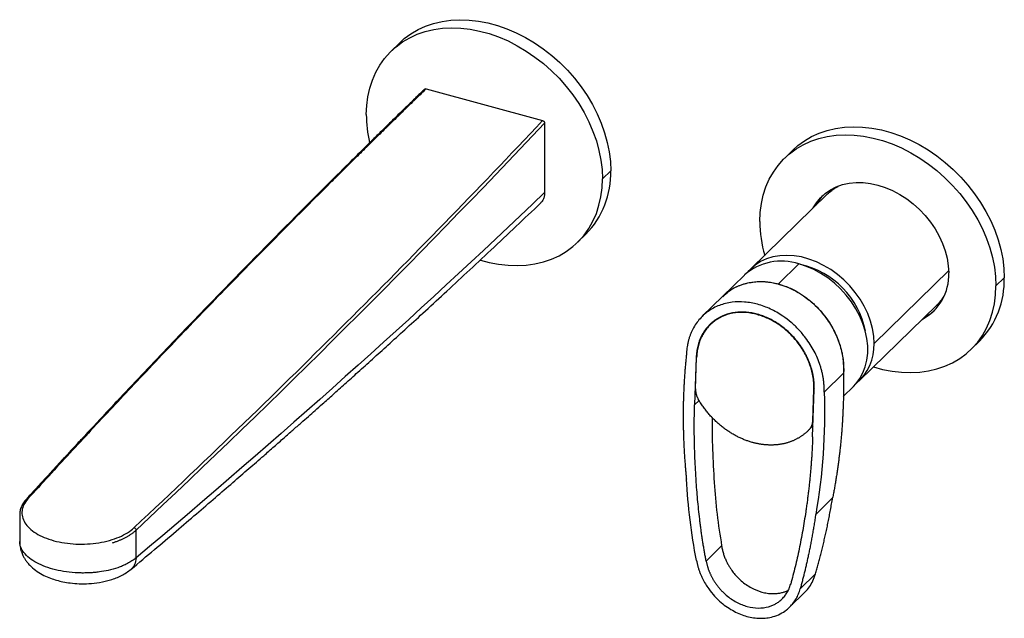
# Paper-space layout '_Trimetric' of a CAD drawing. Units: millimetres. Extents: x -215 to 6, y -104 to 31.
import ezdxf

# ---------------------------------------------------------------- set-up
doc = ezdxf.new("R2010")
doc.units = ezdxf.units.MM

psp = doc.layouts.new('_Trimetric')

# ---------------------------------------------------------------- linework, layer by layer
at = {"color": 7, "linetype": 'Continuous', "lineweight": 25}
for p, q in [((-129.7, 25.69), (-131.56, 23.87)), ((-123.71, 15.39), (-97.51, 8.27)), ((-97.07, 7.72), (-97.07, -7.91)), ((-41.26, 1.65), (-43.12, -0.17)), ((-82.21, -2.99), (-84.08, -4.81)), ((-33.46, -8.2), (-50.73, -25.06)), ((-89.66, -19.07), (-87.79, -17.25)), ((-39.92, -23.94), (-44.51, -28.43)), ((-52.13, -26.42), (-57.06, -31.23)), ((-23.03, -41.79), (-6.26, -25.42)), ((6.23, -27.03), (4.36, -28.85)), ((-57.08, -31.25), (-61.63, -35.69)), ((-26.28, -50.1), (-8.99, -33.23)), ((-59.86, -37.59), (-59.86, -37.6)), ((-1.21, -43.11), (0.65, -41.28)), ((-63, -44.93), (-63.36, -55.57)), ((-63.15, -52.02), (-62.91, -44.96)), ((-62.9, -44.83), (-63, -44.93)), ((-29.9, -48.48), (-34.25, -52.73)), ((-36.83, -62.78), (-36.47, -52.13)), ((-36.8, -59.18), (-36.56, -52.11)), ((-36.47, -52.02), (-36.56, -52.11)), ((-29.99, -53.72), (-27.69, -51.47)), ((-62.36, -54.59), (-63.36, -55.57)), ((-36.7, -59.08), (-36.8, -59.18)), ((-36.75, -60.3), (-37.55, -61.08)), ((-32.35, -76.48), (-36.15, -80.19)), ((-215.04, -80.25), (-215.04, -86.26)), ((-215.04, -80.25), (-215.04, -80.36)), ((-36.15, -80.19), (-36.15, -80.16)), ((-188.88, -89.95), (-188.88, -83.72)), ((-57.29, -87.28), (-60.76, -90.66)), ((-36.18, -93.53), (-39.63, -96.9)), ((-42.01, -101.02), (-38.65, -97.74))]:
    psp.add_line(p, q, dxfattribs=at)
at = {"color": 7, "linetype": 'Continuous', "lineweight": 25, "flags": 128}
for points in [[(-137.14, 9.61), (-137.06, 11.66), (-136.8, 13.64), (-136.37, 15.56), (-135.78, 17.38), (-135.02, 19.11), (-134.1, 20.74), (-133.03, 22.24), (-131.82, 23.61), (-130.47, 24.85), (-128.99, 25.94), (-127.39, 26.88), (-125.68, 27.66), (-123.88, 28.28), (-121.98, 28.72), (-120.02, 29), (-117.99, 29.11), (-115.92, 29.04), (-113.81, 28.8), (-111.68, 28.38), (-109.54, 27.8), (-107.41, 27.06), (-105.3, 26.15), (-103.23, 25.09), (-101.2, 23.89), (-99.24, 22.54), (-97.34, 21.06), (-95.54, 19.47), (-93.83, 17.76), (-92.23, 15.95), (-90.75, 14.05), (-89.4, 12.08), (-88.18, 10.05), (-87.12, 7.97), (-86.2, 5.85), (-85.44, 3.7), (-84.85, 1.55), (-84.42, -0.59), (-84.16, -2.72), (-84.08, -4.81)], [(-129.7, 25.69), (-128.6, 26.67), (-127.12, 27.76), (-125.52, 28.7), (-123.82, 29.48), (-122.01, 30.1), (-120.12, 30.55), (-118.15, 30.82), (-116.12, 30.93), (-114.05, 30.86), (-111.94, 30.62), (-109.81, 30.21), (-107.67, 29.63), (-105.54, 28.88), (-103.44, 27.97), (-101.36, 26.92), (-99.33, 25.71), (-97.37, 24.36), (-95.48, 22.89), (-93.67, 21.29), (-91.96, 19.58), (-90.36, 17.77), (-88.88, 15.88), (-87.53, 13.91), (-86.32, 11.87), (-85.25, 9.79), (-84.33, 7.67), (-83.58, 5.53), (-82.98, 3.37), (-82.55, 1.23), (-82.3, -0.9), (-82.21, -2.99)], [(-41.26, 1.65), (-40.16, 2.64), (-38.68, 3.73), (-37.08, 4.66), (-35.37, 5.44), (-33.57, 6.06), (-31.68, 6.51), (-29.71, 6.79), (-27.68, 6.89), (-25.61, 6.82), (-23.5, 6.58), (-21.37, 6.17), (-19.23, 5.59), (-17.1, 4.84), (-14.99, 3.94), (-12.92, 2.88), (-10.89, 1.67), (-8.93, 0.33), (-7.03, -1.15), (-5.23, -2.75), (-3.52, -4.46), (-1.92, -6.26), (-0.44, -8.16), (0.91, -10.13), (2.12, -12.17), (3.19, -14.25), (4.11, -16.37), (4.87, -18.51), (5.46, -20.66), (5.89, -22.81), (6.15, -24.93), (6.23, -27.03)], [(-48.7, -14.43), (-48.61, -12.38), (-48.36, -10.39), (-47.93, -8.48), (-47.34, -6.65), (-46.58, -4.92), (-45.66, -3.3), (-44.59, -1.8), (-43.38, -0.42), (-42.03, 0.81), (-40.55, 1.9), (-38.95, 2.84), (-37.24, 3.62), (-35.43, 4.24), (-33.54, 4.69), (-31.58, 4.96), (-29.55, 5.07), (-27.48, 5), (-25.37, 4.76), (-23.24, 4.35), (-21.1, 3.77), (-18.97, 3.02), (-16.86, 2.12), (-14.79, 1.06), (-12.76, -0.15), (-10.79, -1.5), (-8.9, -2.97), (-7.1, -4.57), (-5.39, -6.28), (-3.79, -8.09), (-2.31, -9.98), (-0.96, -11.95), (0.26, -13.99), (1.33, -16.07), (2.24, -18.19), (3, -20.33), (3.59, -22.48), (4.02, -24.63), (4.28, -26.76), (4.36, -28.85)], [(-111.47, -23.07), (-109.54, -23.58), (-107.41, -24), (-105.3, -24.24), (-103.23, -24.31), (-101.2, -24.2), (-99.24, -23.92), (-97.34, -23.48), (-95.54, -22.86), (-93.83, -22.08), (-92.23, -21.14), (-90.75, -20.05), (-89.4, -18.81), (-88.18, -17.44), (-87.12, -15.94), (-86.2, -14.31), (-85.44, -12.58), (-84.85, -10.76), (-84.42, -8.84), (-84.16, -6.86), (-84.08, -4.81)], [(-36.68, -11.34), (-35.95, -10.18), (-35.05, -9.07), (-34, -8.1), (-32.82, -7.28), (-31.53, -6.61), (-30.13, -6.11), (-28.64, -5.78), (-27.09, -5.63), (-25.48, -5.65), (-23.83, -5.84), (-22.17, -6.21), (-20.5, -6.74), (-18.86, -7.44), (-17.25, -8.3), (-15.69, -9.3), (-14.21, -10.44), (-12.81, -11.7), (-11.52, -13.07), (-10.34, -14.53), (-9.29, -16.07), (-8.38, -17.67), (-7.62, -19.31), (-7.03, -20.98), (-6.6, -22.66), (-6.34, -24.33), (-6.25, -25.96)], [(-23.03, -41.79), (-23.12, -40.14), (-23.39, -38.46), (-23.84, -36.78), (-24.46, -35.1), (-25.24, -33.45), (-26.18, -31.85), (-27.27, -30.32), (-28.48, -28.87), (-29.82, -27.52), (-31.25, -26.3), (-32.77, -25.2), (-34.36, -24.25), (-36, -23.46), (-37.66, -22.83), (-39.34, -22.37), (-41.01, -22.1), (-42.64, -22), (-44.23, -22.09), (-45.75, -22.36), (-47.19, -22.8), (-48.52, -23.42), (-49.74, -24.21), (-50.82, -25.15), (-51.37, -25.74)], [(-27.69, -51.47), (-27.1, -50.84), (-26.23, -49.68), (-25.53, -48.4), (-25, -47.01), (-24.64, -45.52), (-24.46, -43.95), (-24.46, -42.33), (-24.64, -40.66), (-25, -38.98), (-25.54, -37.29), (-26.24, -35.63), (-27.1, -34), (-28.12, -32.43), (-29.27, -30.94), (-30.55, -29.54), (-31.94, -28.26), (-33.42, -27.09), (-34.97, -26.07), (-36.59, -25.2), (-38.24, -24.48), (-39.92, -23.94)], [(-23.16, -47.06), (-21.1, -47.62), (-18.97, -48.03), (-16.86, -48.27), (-14.79, -48.34), (-12.76, -48.24), (-10.79, -47.96), (-8.9, -47.51), (-7.1, -46.9), (-5.39, -46.12), (-3.79, -45.18), (-2.31, -44.09), (-0.96, -42.85), (0.26, -41.48), (1.33, -39.97), (2.24, -38.35), (3, -36.62), (3.59, -34.79), (4.02, -32.88), (4.28, -30.89), (4.36, -28.85)]]:
    psp.add_lwpolyline(points, dxfattribs=at)
at = {"color": 7, "linetype": 'Continuous', "lineweight": 25}
for centre, radius, start, end in [((-109.64, 9.72), 27.51, 180.2209, 193.3478), ((-101.73, -3.57), 19.53, 315.5526, 1.7132), ((-26.92, -15.82), 10.52, 136.1471, 152.0435), ((-20.53, -14.25), 28.17, 180.3487, 195.9914), ((-43.88, -35.77), 12.48, 71.4924, 131.4409), ((-43.71, -42.66), 19.07, 11.0101, 77.3348), ((-17.49, -26.45), 11.25, 297.859, 2.4604), ((-13.29, -27.61), 19.53, 315.5526, 1.7132), ((-16.49, -26.49), 10.56, 296.5938, 312.4357), ((-34.13, -42.22), 11.11, 309.6033, 2.218)]:
    psp.add_arc(centre, radius, start, end, dxfattribs=at)
for points, knots in [([(-124.04, 15.33), (-124.61, 14.78), (-125.86, 13.57), (-127.72, 11.76), (-129.55, 9.99), (-131.15, 8.43), (-132.52, 7.09), (-133.7, 5.93), (-135.36, 4.31), (-137.6, 2.1), (-142.96, -3.19), (-153.5, -13.68), (-170.64, -31.07), (-185.19, -46.26), (-194.76, -56.44), (-197.87, -59.77), (-200.24, -62.31), (-201.96, -64.17), (-203.25, -65.55), (-204.8, -67.23), (-206.61, -69.19), (-208.69, -71.45), (-211.03, -74.01), (-212.67, -75.81), (-213.53, -76.75)], [0, 0, 0, 0, 0.018176, 0.040038, 0.059531, 0.076656, 0.091412, 0.103799, 0.114644, 0.144982, 0.176205, 0.288531, 0.489113, 0.744398, 0.781841, 0.818581, 0.852041, 0.863813, 0.878681, 0.896682, 0.917814, 0.942077, 0.969473, 1, 1, 1, 1]), ([(-123.71, 15.39), (-124.6, 14.52), (-126.4, 12.78), (-129.09, 10.17), (-131.77, 7.55), (-134.45, 4.92), (-137.14, 2.29), (-139.82, -0.35), (-142.49, -3.01), (-147.96, -8.44), (-156.13, -16.62), (-167.12, -27.8), (-178.2, -39.25), (-187.28, -48.79), (-194.22, -56.16), (-199.02, -61.3), (-203.78, -66.43), (-208.51, -71.56), (-211.63, -74.98), (-213.19, -76.69)], [0, 0, 0, 0, 0.02865, 0.057363, 0.086139, 0.114978, 0.14388, 0.172845, 0.201873, 0.230965, 0.351182, 0.469877, 0.596125, 0.723851, 0.77935, 0.834713, 0.889943, 0.945038, 1, 1, 1, 1]), ([(-124.04, 15.33), (-124.03, 15.34), (-124, 15.38), (-123.88, 15.41), (-123.76, 15.4), (-123.71, 15.39)], [0, 0, 0, 0, 0.083582, 0.544542, 1, 1, 1, 1]), ([(-97.51, 8.27), (-97.49, 8.26), (-97.45, 8.25), (-97.4, 8.22), (-97.33, 8.19), (-97.27, 8.13), (-97.2, 8.06), (-97.14, 7.98), (-97.1, 7.89), (-97.07, 7.81), (-97.07, 7.75), (-97.07, 7.72)], [0, 0, 0, 0, 0.082878, 0.165067, 0.24798, 0.372681, 0.49874, 0.622577, 0.750892, 0.873931, 1, 1, 1, 1]), ([(-33.47, -8.22), (-33.17, -7.94), (-32.54, -7.37), (-31.72, -6.82), (-31.2, -6.57), (-31.08, -6.52)], [0, 0, 0, 0, 0.426678, 0.870652, 1, 1, 1, 1]), ([(-97.07, -7.91), (-97.08, -8.19), (-97.12, -8.74), (-97.39, -9.47), (-97.69, -10), (-97.96, -10.23), (-98.04, -10.29)], [0, 0, 0, 0, 0.293874, 0.588357, 0.882404, 1, 1, 1, 1]), ([(-190.01, -92.51), (-188.26, -91.04), (-184.88, -88.19), (-179.98, -84.04), (-175.41, -80.14), (-171.16, -76.49), (-167.23, -73.1), (-163.61, -69.97), (-160.51, -67.27), (-157.89, -64.97), (-155.69, -63.05), (-153.69, -61.29), (-151.87, -59.68), (-150.21, -58.22), (-148.61, -56.8), (-146.76, -55.16), (-144.53, -53.17), (-141.87, -50.79), (-138.92, -48.15), (-135.69, -45.24), (-132.18, -42.07), (-128.39, -38.62), (-124.19, -34.78), (-119.54, -30.5), (-114.45, -25.78), (-109.04, -20.73), (-103.52, -15.54), (-99.83, -12.02), (-98.02, -10.31)], [0, 0, 0, 0, 0.0543386, 0.1054956, 0.153471, 0.1982647, 0.2398766, 0.2783069, 0.3135555, 0.3390186, 0.3625176, 0.3840523, 0.4036228, 0.4212289, 0.437558, 0.4555301, 0.4812563, 0.5101776, 0.5422939, 0.5776053, 0.6161118, 0.6578133, 0.70271, 0.7557868, 0.8127296, 0.8735387, 0.9382139, 1, 1, 1, 1]), ([(-57.04, -31.25), (-56.87, -31.08), (-56.56, -30.75), (-56.03, -30.33), (-55.52, -29.96), (-54.99, -29.62), (-54.46, -29.32), (-53.4, -28.78), (-51.73, -28.19), (-49.36, -27.84), (-46.94, -27.88), (-45.31, -28.24), (-44.51, -28.43)], [0, 0, 0, 0, 0.055542, 0.105975, 0.155451, 0.203971, 0.251536, 0.298145, 0.478509, 0.655578, 0.829394, 1, 1, 1, 1]), ([(-57.02, -31.31), (-56.61, -30.89), (-55.51, -29.79), (-53.65, -28.87), (-51.78, -28.26), (-49.89, -27.91), (-47.46, -27.84), (-44.85, -28.3), (-42.6, -29.06), (-40.7, -29.95), (-38.5, -31.31), (-36.1, -33.27), (-33.76, -36), (-32.2, -38.55), (-31.23, -40.7), (-30.49, -42.81), (-29.89, -45.45), (-29.9, -47.47), (-29.9, -48.48)], [0, 0, 0, 0, 0.0502921, 0.1324743, 0.1734434, 0.2148824, 0.2907338, 0.3664998, 0.4171611, 0.4674701, 0.5182436, 0.6005198, 0.6827249, 0.765052, 0.8061105, 0.8476347, 0.9236481, 1, 1, 1, 1]), ([(-44.51, -28.43), (-43.71, -28.68), (-42.1, -29.19), (-40.22, -30.2), (-38.85, -31.09), (-37.96, -31.74), (-37.09, -32.46), (-36.24, -33.23), (-35.27, -34.22), (-34.18, -35.5), (-33.28, -36.78), (-32.65, -37.81), (-32.24, -38.53), (-31.85, -39.28), (-31.5, -40.05), (-31.08, -41.05), (-30.63, -42.36), (-30.3, -43.64), (-30.11, -44.66), (-30.01, -45.35), (-29.93, -46.06), (-29.87, -46.8), (-29.86, -47.57), (-29.85, -48.15), (-29.89, -48.46), (-29.9, -48.51)], [0, 0, 0, 0, 0.098457, 0.198769, 0.239455, 0.280445, 0.321739, 0.36334, 0.405248, 0.473495, 0.545191, 0.574849, 0.605061, 0.635827, 0.667146, 0.699019, 0.755008, 0.822705, 0.847884, 0.874365, 0.902148, 0.931234, 0.961621, 0.993311, 1, 1, 1, 1]), ([(-34.25, -52.73), (-34.25, -52.6), (-34.24, -52.33), (-34.25, -51.94), (-34.26, -51.54), (-34.28, -51.14), (-34.31, -50.74), (-34.35, -50.34), (-34.4, -49.94), (-34.46, -49.54), (-34.53, -49.14), (-34.6, -48.74), (-34.69, -48.34), (-34.79, -47.93), (-34.9, -47.53), (-35.02, -47.12), (-35.27, -46.31), (-35.73, -45.09), (-36.48, -43.51), (-37.37, -41.98), (-38.51, -40.35), (-39.92, -38.67), (-41.64, -37.03), (-43.76, -35.42), (-46.29, -33.98), (-49.2, -32.91), (-52.13, -32.39), (-55.05, -32.46), (-57.85, -33.13), (-59.96, -34.26), (-61.42, -35.45), (-62.4, -36.47), (-63.24, -37.62), (-63.82, -38.66), (-64.21, -39.52), (-64.46, -40.16), (-64.67, -40.81), (-64.84, -41.48), (-64.99, -42.17), (-65.1, -42.87), (-65.17, -43.59), (-65.2, -44.08), (-65.21, -44.33)], [0, 0, 0, 0, 0.00812, 0.016204, 0.024254, 0.032278, 0.04028, 0.048264, 0.056236, 0.064202, 0.072166, 0.080134, 0.08811, 0.0961, 0.104109, 0.112143, 0.120205, 0.152916, 0.185278, 0.217629, 0.250309, 0.293712, 0.33676, 0.380279, 0.4402, 0.500068, 0.559918, 0.619856, 0.684825, 0.749699, 0.782365, 0.814711, 0.847078, 0.879803, 0.894891, 0.909893, 0.924843, 0.939775, 0.954723, 0.969721, 0.984802, 1, 1, 1, 1]), ([(-7.36, -31.11), (-7.37, -31.12), (-7.57, -31.53), (-8.1, -32.23), (-8.64, -32.93), (-8.98, -33.22), (-9, -33.23)], [0, 0, 0, 0, 0.011547, 0.4953285, 0.9812683, 1, 1, 1, 1]), ([(-36.47, -52.13), (-36.46, -52.02), (-36.46, -51.79), (-36.46, -51.45), (-36.47, -51.11), (-36.49, -50.77), (-36.51, -50.44), (-36.55, -50.11), (-36.59, -49.78), (-36.63, -49.46), (-36.69, -49.14), (-36.75, -48.82), (-36.81, -48.51), (-36.88, -48.2), (-36.96, -47.9), (-37.04, -47.6), (-37.13, -47.31), (-37.22, -47.02), (-37.31, -46.74), (-37.41, -46.46), (-37.51, -46.18), (-37.62, -45.92), (-37.73, -45.65), (-37.84, -45.39), (-37.95, -45.14), (-38.06, -44.89), (-38.18, -44.65), (-38.3, -44.42), (-38.42, -44.19), (-38.54, -43.96), (-38.67, -43.74), (-38.79, -43.52), (-38.91, -43.31), (-39.04, -43.11), (-39.16, -42.91), (-39.29, -42.72), (-39.41, -42.53), (-39.54, -42.35), (-39.66, -42.17), (-39.78, -42), (-39.91, -41.83), (-40.6, -40.9), (-42, -39.34), (-44.31, -37.47), (-46.76, -36.07), (-49.27, -35.14), (-51.81, -34.7), (-54.31, -34.75), (-56.7, -35.35), (-58.23, -36.16), (-59.06, -36.77), (-59.33, -36.98), (-59.6, -37.21), (-59.87, -37.46), (-60.14, -37.73), (-60.41, -38.03), (-60.68, -38.34), (-60.95, -38.69), (-61.2, -39.05), (-61.45, -39.45), (-61.69, -39.87), (-61.92, -40.32), (-62.13, -40.79), (-62.33, -41.3), (-62.51, -41.83), (-62.66, -42.4), (-62.79, -42.99), (-62.89, -43.61), (-62.97, -44.26), (-62.99, -44.7), (-63, -44.93)], [0, 0, 0, 0, 0.008207, 0.016313, 0.02432, 0.032227, 0.040034, 0.047742, 0.055349, 0.062857, 0.070264, 0.077572, 0.08478, 0.091888, 0.098896, 0.105805, 0.112613, 0.119322, 0.125931, 0.13244, 0.138849, 0.145158, 0.151367, 0.157477, 0.163486, 0.169396, 0.175206, 0.180916, 0.186526, 0.192037, 0.197447, 0.202758, 0.207969, 0.21308, 0.218091, 0.223002, 0.227814, 0.232526, 0.237137, 0.241649, 0.246062, 0.250374, 0.315344, 0.378601, 0.440152, 0.500007, 0.559854, 0.621403, 0.684662, 0.749639, 0.758362, 0.767485, 0.777007, 0.786928, 0.797249, 0.807969, 0.819089, 0.830608, 0.842527, 0.854845, 0.867562, 0.88068, 0.894196, 0.908113, 0.922428, 0.937144, 0.952258, 0.967773, 0.983687, 1, 1, 1, 1]), ([(-36.56, -52.11), (-36.55, -51.99), (-36.55, -51.75), (-36.55, -51.39), (-36.56, -51.02), (-36.58, -50.66), (-36.61, -50.29), (-36.65, -49.93), (-36.7, -49.56), (-36.76, -49.2), (-36.83, -48.83), (-36.91, -48.47), (-37, -48.1), (-37.09, -47.73), (-37.2, -47.36), (-37.42, -46.65), (-37.81, -45.61), (-38.45, -44.26), (-39.21, -42.95), (-40.18, -41.57), (-41.38, -40.14), (-42.85, -38.74), (-44.65, -37.37), (-46.8, -36.14), (-49.28, -35.24), (-51.77, -34.79), (-54.26, -34.85), (-56.65, -35.42), (-58.44, -36.39), (-59.69, -37.39), (-60.52, -38.27), (-61.24, -39.25), (-61.73, -40.13), (-62.06, -40.86), (-62.27, -41.41), (-62.45, -41.96), (-62.6, -42.53), (-62.72, -43.12), (-62.82, -43.72), (-62.88, -44.33), (-62.9, -44.75), (-62.91, -44.96)], [0, 0, 0, 0, 0.008699, 0.017355, 0.025975, 0.034565, 0.043132, 0.051681, 0.060219, 0.068752, 0.077286, 0.085829, 0.094386, 0.102963, 0.111567, 0.120204, 0.152915, 0.185276, 0.217628, 0.250309, 0.29371, 0.336758, 0.380279, 0.440199, 0.500067, 0.559917, 0.619856, 0.684823, 0.749698, 0.782363, 0.814709, 0.847076, 0.879803, 0.89489, 0.909892, 0.924842, 0.939774, 0.954722, 0.96972, 0.984802, 1, 1, 1, 1]), ([(-65.21, -44.33), (-65.25, -44.68), (-65.32, -45.38), (-65.42, -46.43), (-65.51, -47.49), (-65.59, -48.54), (-65.66, -49.6), (-65.72, -50.66), (-65.78, -51.72), (-65.83, -52.79), (-65.87, -53.86), (-65.9, -54.92), (-65.92, -56), (-65.93, -57.07), (-65.93, -58.14), (-65.93, -59.22), (-65.92, -60.3), (-65.89, -61.38), (-65.86, -62.46), (-65.83, -63.55), (-65.78, -64.64), (-65.72, -65.72), (-65.66, -66.82), (-65.58, -67.91), (-65.5, -69), (-65.41, -70.1), (-65.31, -71.2), (-65.24, -71.93), (-65.21, -72.3)], [0, 0, 0, 0, 0.038586, 0.077142, 0.115671, 0.154175, 0.192657, 0.231119, 0.269563, 0.307993, 0.34641, 0.384817, 0.423217, 0.461612, 0.500004, 0.538396, 0.57679, 0.61519, 0.653597, 0.692014, 0.730443, 0.768887, 0.807348, 0.845829, 0.884332, 0.92286, 0.961415, 1, 1, 1, 1]), ([(-29.9, -48.48), (-29.89, -48.85), (-29.88, -49.59), (-29.88, -50.69), (-29.88, -51.8), (-29.9, -52.9), (-29.92, -54), (-29.95, -55.1), (-29.99, -56.19), (-30.04, -57.28), (-30.09, -58.37), (-30.16, -59.46), (-30.23, -60.54), (-30.31, -61.62), (-30.4, -62.7), (-30.5, -63.77), (-30.61, -64.85), (-30.72, -65.92), (-30.85, -66.99), (-30.98, -68.05), (-31.12, -69.11), (-31.27, -70.17), (-31.43, -71.23), (-31.6, -72.28), (-31.77, -73.34), (-31.96, -74.39), (-32.15, -75.43), (-32.28, -76.13), (-32.35, -76.48)], [0, 0, 0, 0, 0.038586, 0.077142, 0.115671, 0.154176, 0.192658, 0.231121, 0.269566, 0.307996, 0.346414, 0.384821, 0.423222, 0.461617, 0.50001, 0.538402, 0.576797, 0.615197, 0.653604, 0.69202, 0.730449, 0.768893, 0.807354, 0.845834, 0.884336, 0.922863, 0.961417, 1, 1, 1, 1]), ([(-63.15, -52.02), (-63.16, -52.09), (-63.16, -52.21), (-63.15, -52.41), (-63.13, -52.6), (-63.11, -52.79), (-63.07, -52.98), (-63.02, -53.17), (-62.97, -53.36), (-62.9, -53.55), (-62.83, -53.74), (-62.74, -53.93), (-62.65, -54.11), (-62.58, -54.24), (-62.54, -54.3)], [0, 0, 0, 0, 0.085522, 0.169873, 0.253274, 0.335955, 0.418151, 0.500099, 0.582042, 0.66422, 0.746873, 0.830236, 0.914538, 1, 1, 1, 1]), ([(-50.27, -64.06), (-50.39, -64.02), (-50.65, -63.95), (-51.03, -63.83), (-51.42, -63.7), (-51.8, -63.56), (-52.19, -63.41), (-52.58, -63.25), (-52.97, -63.08), (-53.35, -62.9), (-53.74, -62.71), (-54.12, -62.51), (-54.51, -62.3), (-54.89, -62.08), (-55.27, -61.85), (-55.65, -61.6), (-56.03, -61.35), (-56.4, -61.09), (-56.77, -60.81), (-57.14, -60.53), (-57.51, -60.24), (-57.87, -59.94), (-58.22, -59.62), (-58.57, -59.3), (-58.92, -58.97), (-59.26, -58.63), (-59.59, -58.28), (-59.92, -57.92), (-60.25, -57.55), (-60.56, -57.17), (-60.87, -56.78), (-61.17, -56.39), (-61.46, -55.99), (-61.75, -55.58), (-62.02, -55.16), (-62.29, -54.73), (-62.46, -54.44), (-62.54, -54.3)], [0, 0, 0, 0, 0.026317, 0.052766, 0.079347, 0.106059, 0.132904, 0.159881, 0.18699, 0.214232, 0.241605, 0.269112, 0.29675, 0.324521, 0.352425, 0.380462, 0.408631, 0.436934, 0.465369, 0.493937, 0.522638, 0.551472, 0.58044, 0.60954, 0.638774, 0.668142, 0.697643, 0.727277, 0.757044, 0.786946, 0.816981, 0.847149, 0.877452, 0.907888, 0.938458, 0.969162, 1, 1, 1, 1]), ([(-60.76, -90.66), (-60.82, -90.34), (-60.94, -89.71), (-61.12, -88.76), (-61.28, -87.79), (-61.45, -86.82), (-61.6, -85.83), (-61.75, -84.83), (-61.89, -83.82), (-62.03, -82.8), (-62.21, -81.39), (-62.41, -79.57), (-62.63, -77.38), (-62.82, -75.17), (-63.02, -72.52), (-63.2, -69.43), (-63.34, -66.38), (-63.41, -63.8), (-63.44, -61.68), (-63.44, -59.6), (-63.42, -57.57), (-63.38, -56.24), (-63.36, -55.57)], [0, 0, 0, 0, 0.026457, 0.053248, 0.080375, 0.10784, 0.135646, 0.163795, 0.192289, 0.22113, 0.250321, 0.311881, 0.375529, 0.436572, 0.500571, 0.601655, 0.700144, 0.762408, 0.823515, 0.883475, 0.942299, 1, 1, 1, 1]), ([(-59.42, -58.42), (-59.42, -58.44), (-59.49, -60.82), (-59.34, -65.69), (-59.01, -72.9), (-58.41, -80.12), (-57.66, -84.89), (-57.29, -87.28)], [0, 0, 0, 0, 0.00201, 0.251975, 0.508325, 0.753986, 1, 1, 1, 1]), ([(-37.55, -61.08), (-37.51, -61.04), (-37.44, -60.96), (-37.33, -60.82), (-37.24, -60.68), (-37.15, -60.54), (-37.07, -60.39), (-37.01, -60.23), (-36.95, -60.07), (-36.9, -59.9), (-36.86, -59.73), (-36.83, -59.55), (-36.81, -59.37), (-36.8, -59.24), (-36.8, -59.18)], [0, 0, 0, 0, 0.085462, 0.169764, 0.253127, 0.33578, 0.417958, 0.499901, 0.581849, 0.664045, 0.746726, 0.830127, 0.914478, 1, 1, 1, 1]), ([(-37.55, -61.08), (-37.62, -61.16), (-37.76, -61.3), (-37.98, -61.51), (-38.21, -61.72), (-38.44, -61.92), (-38.67, -62.11), (-38.91, -62.29), (-39.15, -62.47), (-39.39, -62.64), (-39.64, -62.8), (-39.9, -62.96), (-40.15, -63.1), (-40.41, -63.25), (-40.68, -63.38), (-40.95, -63.51), (-41.22, -63.63), (-41.49, -63.74), (-41.76, -63.85), (-42.04, -63.95), (-42.32, -64.04), (-42.61, -64.12), (-42.89, -64.2), (-43.18, -64.27), (-43.47, -64.34), (-43.76, -64.39), (-44.05, -64.44), (-44.34, -64.49), (-44.63, -64.53), (-44.93, -64.56), (-45.23, -64.58), (-45.52, -64.6), (-45.82, -64.61), (-46.12, -64.62), (-46.42, -64.61), (-46.71, -64.61), (-47.01, -64.59), (-47.31, -64.57), (-47.61, -64.55), (-47.91, -64.52), (-48.2, -64.48), (-48.5, -64.43), (-48.8, -64.39), (-49.09, -64.33), (-49.39, -64.27), (-49.68, -64.21), (-49.97, -64.13), (-50.17, -64.08), (-50.27, -64.06)], [0, 0, 0, 0, 0.023476, 0.046874, 0.070195, 0.093438, 0.116604, 0.139692, 0.162703, 0.185637, 0.208493, 0.231271, 0.253973, 0.276597, 0.299143, 0.321613, 0.344005, 0.36632, 0.388557, 0.410718, 0.432801, 0.454808, 0.476737, 0.498589, 0.520364, 0.542062, 0.563684, 0.585228, 0.606695, 0.628085, 0.649399, 0.670636, 0.691796, 0.712879, 0.733885, 0.754815, 0.775668, 0.796444, 0.817144, 0.837767, 0.858314, 0.878784, 0.899178, 0.919495, 0.939736, 0.9599, 0.979988, 1, 1, 1, 1]), ([(-36.83, -62.78), (-36.84, -63.15), (-36.87, -63.89), (-36.92, -65), (-36.98, -66.11), (-37.05, -67.23), (-37.13, -68.34), (-37.21, -69.46), (-37.31, -70.58), (-37.41, -71.71), (-37.53, -72.83), (-37.65, -73.96), (-37.78, -75.09), (-37.92, -76.22), (-38.06, -77.35), (-38.22, -78.49), (-38.43, -79.96), (-38.71, -81.74), (-39.07, -83.84), (-39.45, -85.91), (-39.86, -87.95), (-40.3, -89.96), (-40.76, -91.94), (-41.25, -93.9), (-41.6, -95.19), (-41.77, -95.83)], [0, 0, 0, 0, 0.032309, 0.064748, 0.09732, 0.130026, 0.162869, 0.195849, 0.22897, 0.262232, 0.295638, 0.329189, 0.362887, 0.396734, 0.430731, 0.464881, 0.499184, 0.563455, 0.627226, 0.690508, 0.753313, 0.815652, 0.877538, 0.938983, 1, 1, 1, 1]), ([(-62.93, -90.58), (-63.53, -87.52), (-64, -84.46), (-64.74, -78.36), (-65, -75.32), (-65.21, -72.3)], [0, 0, 0, 0, 0.5, 0.5, 1, 1, 1, 1]), ([(-213.53, -76.75), (-213.77, -77.03), (-214.23, -77.58), (-214.7, -78.47), (-215, -79.38), (-215.03, -79.99), (-215.04, -80.3)], [0, 0, 0, 0, 0.24912, 0.499101, 0.749457, 1, 1, 1, 1]), ([(-213.19, -76.69), (-213.57, -77.11), (-213.87, -77.54), (-214.31, -78.42), (-214.46, -78.88), (-214.64, -80.26), (-214.42, -81.18), (-213.34, -82.92), (-212.48, -83.72), (-210.25, -85.11), (-208.88, -85.68), (-205.82, -86.51), (-204.13, -86.77), (-200.69, -86.93), (-198.93, -86.83), (-195.61, -86.29), (-194.04, -85.85), (-192, -84.98), (-191.37, -84.66), (-190.25, -83.96), (-189.76, -83.58), (-189.32, -83.17)], [0, 0, 0, 0, 0.0625, 0.0625, 0.125, 0.125, 0.25, 0.25, 0.375, 0.375, 0.5, 0.5, 0.625, 0.625, 0.75, 0.75, 0.875, 0.875, 0.9375, 0.9375, 1, 1, 1, 1]), ([(-213.19, -76.69), (-213.25, -76.68), (-213.33, -76.66), (-213.44, -76.69), (-213.5, -76.72), (-213.52, -76.75), (-213.53, -76.76)], [0, 0, 0, 0, 0.425536, 0.654593, 0.888505, 1, 1, 1, 1]), ([(-36.18, -93.53), (-36.07, -93.18), (-35.87, -92.47), (-35.57, -91.4), (-35.28, -90.3), (-34.99, -89.17), (-34.7, -88.01), (-34.41, -86.83), (-34.14, -85.63), (-33.86, -84.4), (-33.59, -83.14), (-33.33, -81.85), (-33.07, -80.54), (-32.82, -79.2), (-32.58, -77.84), (-32.43, -76.91), (-32.35, -76.45)], [0, 0, 0, 0, 0.063124, 0.127523, 0.193196, 0.260146, 0.328372, 0.397876, 0.468659, 0.540722, 0.614065, 0.688689, 0.764594, 0.841781, 0.920249, 1, 1, 1, 1]), ([(-36.15, -80.16), (-36.21, -80.56), (-36.33, -81.35), (-36.52, -82.53), (-36.71, -83.68), (-36.91, -84.82), (-37.11, -85.93), (-37.32, -87.03), (-37.53, -88.1), (-37.75, -89.16), (-37.98, -90.2), (-38.2, -91.21), (-38.43, -92.21), (-38.66, -93.18), (-38.9, -94.14), (-39.14, -95.08), (-39.38, -96), (-39.55, -96.6), (-39.63, -96.9)], [0, 0, 0, 0, 0.069849, 0.138716, 0.206603, 0.273509, 0.339433, 0.404378, 0.468342, 0.531327, 0.593332, 0.654358, 0.714407, 0.773478, 0.831572, 0.88869, 0.944832, 1, 1, 1, 1]), ([(-194.22, -86.57), (-194.11, -86.53), (-193.89, -86.47), (-193.57, -86.36), (-193.25, -86.25), (-192.94, -86.13), (-192.62, -86), (-192.32, -85.88), (-192.01, -85.74), (-191.71, -85.6), (-191.42, -85.46), (-191.13, -85.31), (-190.85, -85.15), (-190.58, -84.99), (-190.31, -84.83), (-190.05, -84.65), (-189.8, -84.48), (-189.56, -84.3), (-189.32, -84.11), (-189.1, -83.92), (-188.95, -83.79), (-188.88, -83.72)], [0, 0, 0, 0, 0.049401, 0.099161, 0.149279, 0.199755, 0.250588, 0.301777, 0.353324, 0.405228, 0.457493, 0.510119, 0.563106, 0.616458, 0.670176, 0.72426, 0.778708, 0.833512, 0.888668, 0.944166, 1, 1, 1, 1]), ([(-189.32, -83.17), (-189.27, -83.19), (-189.22, -83.21), (-189.11, -83.29), (-189.06, -83.33), (-188.97, -83.44), (-188.94, -83.5), (-188.89, -83.62), (-188.88, -83.67), (-188.88, -83.72)], [0, 0, 0, 0, 0.25, 0.25, 0.5, 0.5, 0.75, 0.75, 1, 1, 1, 1]), ([(-215.04, -86.21), (-215.02, -86.64), (-214.99, -87.43), (-214.71, -88.5), (-214.37, -89.35), (-214, -90.04), (-213.59, -90.66), (-213.09, -91.29), (-212.31, -92.11), (-211.17, -93.02), (-209.69, -93.88), (-208.2, -94.53), (-206.76, -94.99), (-205.28, -95.35), (-203.59, -95.63), (-201.62, -95.79), (-199.4, -95.77), (-197, -95.51), (-194.51, -94.93), (-192.51, -94.13), (-191.01, -93.28), (-190.34, -92.77), (-190, -92.5)], [0, 0, 0, 0, 0.045089, 0.083421, 0.114721, 0.138942, 0.16377, 0.1925, 0.226252, 0.285782, 0.345469, 0.397811, 0.443467, 0.488424, 0.540465, 0.599898, 0.666615, 0.739204, 0.818337, 0.904909, 0.951357, 1, 1, 1, 1]), ([(-188.88, -89.95), (-189.18, -90.19), (-189.75, -90.65), (-190.79, -91.24), (-191.86, -91.75), (-193.28, -92.28), (-195.02, -92.77), (-196.81, -93.08), (-198.22, -93.24), (-199.32, -93.32), (-200.42, -93.36), (-201.51, -93.35), (-203.12, -93.28), (-205.2, -93.04), (-207.62, -92.52), (-209.81, -91.79), (-211.73, -90.85), (-213.31, -89.72), (-214.2, -88.72), (-214.65, -87.94), (-214.87, -87.4), (-215.02, -86.83), (-215.03, -86.45), (-215.04, -86.26)], [0, 0, 0, 0, 0.04604, 0.089403, 0.130089, 0.168097, 0.23601, 0.293233, 0.323953, 0.354364, 0.384467, 0.414262, 0.44375, 0.516031, 0.586397, 0.656765, 0.729047, 0.803244, 0.879356, 0.906648, 0.936619, 0.96927, 1, 1, 1, 1]), ([(-57.29, -87.28), (-57.24, -87.56), (-57.14, -88.12), (-56.91, -88.96), (-56.63, -89.79), (-56.3, -90.56), (-55.94, -91.27), (-55.58, -91.91), (-55.1, -92.64), (-54.5, -93.45), (-53.73, -94.31), (-52.84, -95.16), (-51.79, -95.98), (-50.24, -96.93), (-48.62, -97.58), (-47.02, -97.91), (-45.94, -98), (-45, -97.97), (-44.18, -97.86), (-43.43, -97.68), (-42.83, -97.49), (-42.51, -97.34), (-42.39, -97.28)], [0, 0, 0, 0, 0.041775, 0.083146, 0.124391, 0.165793, 0.20014, 0.234215, 0.268171, 0.320718, 0.372977, 0.425519, 0.491898, 0.55834, 0.68237, 0.744521, 0.80664, 0.850996, 0.895172, 0.939514, 0.978959, 1, 1, 1, 1]), ([(-188.88, -89.95), (-188.95, -90.48), (-189.07, -91.3), (-189.56, -92.1), (-189.89, -92.37), (-190.02, -92.48)], [0, 0, 0, 0, 0.526528, 0.809934, 1, 1, 1, 1]), ([(-62.93, -90.58), (-62.9, -90.69), (-62.86, -90.92), (-62.79, -91.26), (-62.71, -91.6), (-62.62, -91.94), (-62.52, -92.27), (-62.41, -92.61), (-62.29, -92.94), (-62.17, -93.27), (-62.04, -93.6), (-61.9, -93.93), (-61.75, -94.26), (-61.45, -94.88), (-60.96, -95.78), (-60.08, -97.12), (-58.91, -98.57), (-57.47, -99.95), (-55.99, -101.08), (-54.54, -101.95), (-53.07, -102.63), (-51.6, -103.12), (-50.12, -103.43), (-48.63, -103.55), (-47.15, -103.48), (-45.62, -103.16), (-44.11, -102.58), (-42.86, -101.79), (-41.91, -100.95), (-41.3, -100.26), (-40.86, -99.64), (-40.55, -99.14), (-40.27, -98.62), (-40.02, -98.07), (-39.8, -97.5), (-39.69, -97.1), (-39.63, -96.9)], [0, 0, 0, 0, 0.010218, 0.020389, 0.030521, 0.04062, 0.050694, 0.060751, 0.070799, 0.080845, 0.090896, 0.100961, 0.111047, 0.121162, 0.158786, 0.196101, 0.253721, 0.311364, 0.360054, 0.408802, 0.454374, 0.500006, 0.545622, 0.591209, 0.639942, 0.688647, 0.746275, 0.80391, 0.841211, 0.878849, 0.899044, 0.919156, 0.939247, 0.959378, 0.979609, 1, 1, 1, 1]), ([(-60.76, -90.66), (-60.74, -90.75), (-60.7, -90.94), (-60.64, -91.23), (-60.57, -91.51), (-60.5, -91.79), (-60.41, -92.07), (-60.33, -92.34), (-60.23, -92.61), (-60.13, -92.87), (-60.03, -93.14), (-59.92, -93.39), (-59.81, -93.65), (-59.69, -93.9), (-59.56, -94.14), (-59.44, -94.38), (-59.31, -94.62), (-59.17, -94.85), (-59.03, -95.08), (-58.89, -95.3), (-58.75, -95.52), (-58.6, -95.73), (-58.46, -95.94), (-58.3, -96.14), (-58.15, -96.34), (-58, -96.53), (-57.84, -96.72), (-57.68, -96.9), (-57.53, -97.08), (-57.37, -97.26), (-57.21, -97.42), (-57.04, -97.59), (-56.88, -97.75), (-56.72, -97.9), (-56.56, -98.05), (-56.4, -98.19), (-55.58, -98.9), (-53.99, -99.99), (-52.34, -100.65), (-50.71, -101.09), (-49.05, -101.33), (-47.34, -101.11), (-46.36, -100.81), (-45.99, -100.67), (-45.62, -100.51), (-45.25, -100.32), (-44.89, -100.11), (-44.53, -99.87), (-44.18, -99.61), (-43.83, -99.31), (-43.5, -98.98), (-43.19, -98.63), (-42.89, -98.24), (-42.62, -97.82), (-42.36, -97.37), (-42.13, -96.89), (-41.93, -96.37), (-41.82, -96.01), (-41.77, -95.83)], [0, 0, 0, 0, 0.010564, 0.02103, 0.031399, 0.04167, 0.051844, 0.06192, 0.071899, 0.081781, 0.091565, 0.101251, 0.11084, 0.120332, 0.129726, 0.139023, 0.148222, 0.157324, 0.166328, 0.175235, 0.184045, 0.192757, 0.201372, 0.20989, 0.21831, 0.226633, 0.234858, 0.242986, 0.251017, 0.25895, 0.266786, 0.274525, 0.282166, 0.289711, 0.297157, 0.304507, 0.311759, 0.406942, 0.500015, 0.500412, 0.59341, 0.688505, 0.704498, 0.720954, 0.737874, 0.755256, 0.773102, 0.791411, 0.810184, 0.82942, 0.849119, 0.869282, 0.889909, 0.911, 0.932554, 0.954572, 0.977054, 1, 1, 1, 1]), ([(-38.66, -97.73), (-38.59, -97.67), (-38.17, -97.3), (-37.52, -96.44), (-36.72, -95.12), (-36.36, -94.08), (-36.18, -93.53)], [0, 0, 0, 0, 0.0598226, 0.3479036, 0.6612959, 1, 1, 1, 1])]:
    psp.add_open_spline(points, degree=3, knots=knots, dxfattribs=at)
for points in [[(-189.32, -83.17), (-180.76, -75.15), (-164.23, -59.4), (-141.54, -37.1), (-119.62, -14.93), (-104.86, 0.47), (-97.51, 8.27)], [(-188.88, -83.72), (-156.8, -53.66), (-126.18, -23.16), (-97.07, 7.72)], [(-97.07, -7.91), (-126.18, -35.66), (-156.8, -63.02), (-188.88, -89.95)], [(-34.25, -52.73), (-33.93, -62.14), (-34.56, -71.36), (-36.15, -80.19)]]:
    psp.add_open_spline(points, degree=3, dxfattribs=at)

doc.saveas('drawing.dxf')
